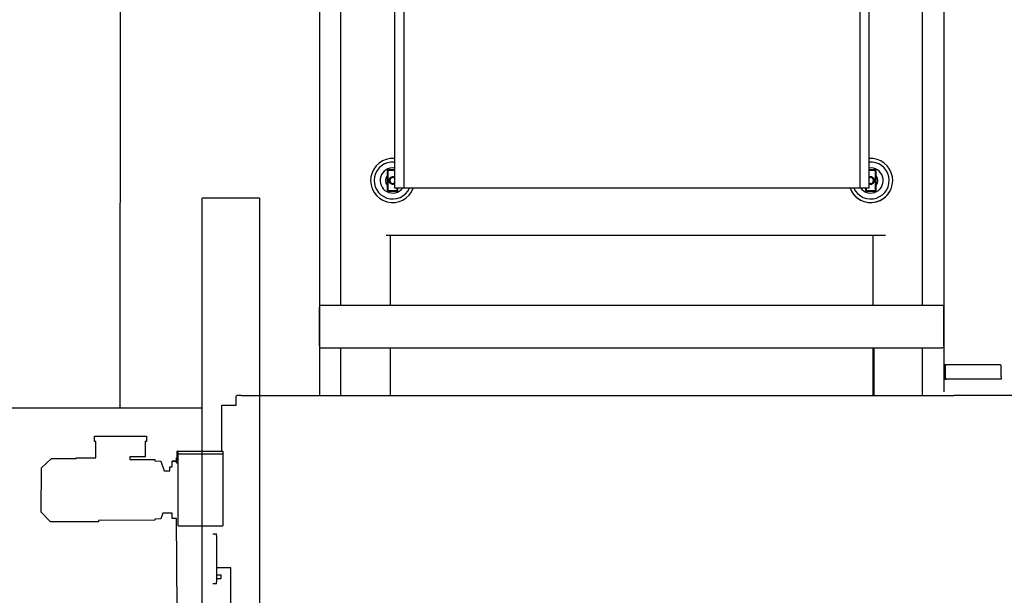
# Model space of a CAD drawing. Extents: x -123022 to 24613, y -6177 to 17283.
# Drawn here: x -120234 to -117483, y -1642 to -33 of the extents above; entities that cross this region are included whole.
import ezdxf

# ---------------------------------------------------------------- set-up
doc = ezdxf.new("R2010")
doc.units = 0
doc.header["$LTSCALE"] = 130.68
doc.layers.get('0').update_dxf_attribs({"linetype": 'CONTINUOUS'})
doc.layers.add('1', color=7, linetype='CONTINUOUS')

# ---------------------------------------------------------------- blocks, each defined once
blk = doc.blocks.new('DP2010BASE')
for p, q in [((-872.49995, 3401.5), (-872.49995, 1696)), ((-812.49995, 1702), (-812.49995, 3401.5)), ((812.50005, 1702), (812.50005, 3401.5)), ((872.50005, 3401.5), (872.50005, 2050.54763)), ((872.50005, 2050.54763), (872.50005, 1832)), ((1040.00005, 2000.35), (1200.00005, 2000.35)), ((1040.00005, 2000.35), (1040.00005, -917.21597)), ((1200.00005, 557), (1200.00005, 2000.35)), ((-709.17152, 1896), (686.00005, 1896)), ((-674.99995, 1702), (-674.99995, 1896)), ((675.00005, 1896), (675.00005, 1702)), ((872.50005, 1832), (872.50005, 1696)), ((-872.49995, 1588), (-872.49995, 1696)), ((-872.49995, 1696), (-872.49995, 1588)), ((872.50005, 1702), (-866.49995, 1702)), ((872.50005, 1696), (872.50005, 1588)), ((872.50005, 1588), (872.50005, 1696)), ((-872.49995, 1588), (-872.49995, 1459.3501)), ((-866.49995, 1582), (872.50005, 1582)), ((-812.49995, 1449.35), (-812.49995, 1582)), ((-677.49995, 1449.35), (-677.49995, 1582)), ((-674.99995, 1449.35), (-674.99995, 1582)), ((675.00005, 1582), (675.00005, 1449.35)), ((812.50005, 1449.35), (812.50005, 1582)), ((872.50005, 1588), (872.50005, 1449.35)), ((-1032.49995, 1501), (-1032.49995, 1533)), ((-1030.49995, 1535), (-875.57066, 1535)), ((-875.57066, 1535), (-875.57066, 1501)), ((-875.49995, 1501), (-875.49995, 1535)), ((-875.49995, 1535), (-872.49995, 1535)), ((-1032.49995, 1501), (-1032.49995, 1495)), ((-1032.49995, 1495), (-878.49995, 1495)), ((-875.49995, 1501), (-872.49995, 1501)), ((-1084.99995, 1449.35), (-899.99995, 1449.35)), ((890.00005, 1449.35), (-899.99995, 1449.35)), ((-677.49995, 1452.35), (-674.99995, 1452.35)), ((1091.50005, 1449.35), (890.00005, 1449.35)), ((1091.50005, 1449.35), (1103.00005, 1449.35)), ((1105.00005, 1422.35), (1105.00005, 1447.35)), ((1145.00005, 1422.35), (1105.00005, 1422.35)), ((1145.00005, 1293.85), (1145.00005, 1422.35)), ((1267.95765, 1293.85), (1142.04245, 1293.85)), ((1142.50005, 1293.85), (1142.50005, 1085.35)), ((1267.95765, 1293.85), (1270.50005, 1293.85)), ((1267.95765, 1293.85), (1267.95765, 1267.85)), ((1270.50005, 1267.85), (1270.50005, 1293.85)), ((1142.50005, 1285.35), (1267.50005, 1285.35)), ((1267.50005, 1085.35), (1267.50005, 1285.35)), ((1267.50005, 1267.85), (1267.95765, 1267.85)), ((1270.50005, 1267.85), (1267.95765, 1267.85)), ((1271.50005, 1275.35), (1270.50005, 1275.35)), ((1271.50005, 1261.35), (1271.50005, 1275.35)), ((1271.50005, 1261.35), (1267.50005, 1261.35)), ((1271.50005, 1265.35), (1284.00005, 1265.35)), ((1267.50005, 1085.35), (1142.50005, 1085.35)), ((1160.00005, 1057.85), (1160.00005, 1062.85)), ((1170.00005, 1062.85), (1160.00005, 1062.85)), ((1160.00005, 1057.85), (1160.00005, 927.85)), ((1120.00005, 967.85), (1157.00005, 967.85)), ((1120.00005, 838.10623), (1120.00005, 967.85)), ((1147.00005, 946.92982), (1147.92032, 947.85)), ((1147.00005, 938.77017), (1147.00005, 946.92982)), ((1147.00005, 938.77017), (1147.92032, 937.85)), ((1147.92032, 947.85), (1147.92032, 937.85)), ((1160.00005, 947.85), (1147.92032, 947.85)), ((1160.00005, 937.85), (1147.92032, 937.85)), ((1160.00005, 922.85), (1160.00005, 927.85)), ((1160.00005, 922.85), (1170.00005, 922.85))]:
    blk.add_line(p, q)
blk.add_lwpolyline([(1270.00005, 852.85), (1271.50005, 1105.35), (1284.00005, 1105.35), (1284.00005, 1120.35), (1310.18354, 1120.35), (1315.50005, 1104.35), (1332.50005, 1103.42254), (1332.50005, 1100.59348), (1490.00005, 1100.25), (1490.00005, 1095.85), (1552.60005, 1095.85), (1624.13726, 1095.85), (1649.76573, 1123.06527), (1649.50005, 1247.02296), (1621.10005, 1273.27386), (1552.60005, 1273.35), (1552.60005, 1274.85), (1497.42298, 1274.85), (1497.50005, 1320.85), (1501.00005, 1320.85), (1501.00005, 1335.75414), (1356.00005, 1335.75414), (1356.00005, 1320.85), (1359.50005, 1320.85), (1359.50005, 1278.35), (1402.50005, 1278.35), (1402.22417, 1270.45), (1332.50005, 1270.45), (1332.50005, 1266.35), (1315.50005, 1265.6), (1306.00005, 1238.35), (1290.50005, 1238.35), (1290.50005, 1250.35), (1284.00005, 1250.35), (1284.00005, 1265.35), (1271.50005, 1265.35), (1271.50005, 1275.35), (1270.50005, 1275.35), (1270.50005, 1293.85)])
for centre, radius, start, end in [((-866.49995, 1696), 6, 90, 180), ((-866.49995, 1696), 6, 90, 180), ((-866.49995, 1588), 6, 180, 270), ((-866.49995, 1588), 6, 180, 270), ((-1030.49995, 1533), 2, 90, 180), ((1103.00005, 1447.35), 2, 0, 90)]:
    blk.add_arc(centre, radius, start, end)
for points, knots in [([(-876.16697, 1499.11394), (-876.50451, 1498.08299), (-876.84238, 1497.1475), (-877.18008, 1496.4411), (-877.62004, 1495.52081), (-878.05999, 1495), (-878.49995, 1495)], [-0.79643179373, -0.79643179373, -0.79643179373, -0.79643179373, -0.45057779193, -0.45057779193, -0.45057779193, 0, 0, 0, 0]), ([(-872.80409, 1499.11394), (-873.14547, 1498.08299), (-873.77356, 1497.1475), (-874.59912, 1496.4411), (-875.67467, 1495.52081), (-877.08442, 1495), (-878.49995, 1495)], [-0.79643179373, -0.79643179373, -0.79643179373, -0.79643179373, -0.45057779192, -0.45057779192, -0.45057779192, 0, 0, 0, 0]), ([(-876.16796, 1499.11543), (-876.0823, 1499.21986), (-876.00388, 1499.33028), (-875.93375, 1499.44609), (-875.65173, 1499.91184), (-875.49995, 1500.45553), (-875.49995, 1501)], [0.56718664278, 0.56718664278, 0.56718664278, 0.56718664278, 0.65337679899, 0.65337679899, 0.65337679899, 1, 1, 1, 1])]:
    blk.add_open_spline(points, degree=3, knots=knots)
for points in [[(-875.57066, 1501), (-875.76943, 1500.36047), (-875.9683, 1499.72076), (-876.16697, 1499.11394)], [(-872.49995, 1501), (-872.49995, 1500.36047), (-872.60316, 1499.72076), (-872.80409, 1499.11394)]]:
    blk.add_open_spline(points, degree=3)

msp = doc.modelspace()

# ---------------------------------------------------------------- linework, layer by layer
at = {"layer": '1', "color": 2, "lineweight": 25, "transparency": 33554687}
for p, q in [((-119951.544, 1575.023), (-119954.058, -1119.06)), ((-119724.01, -1119.06), (-122397.77, -1119.06))]:
    msp.add_line(p, q, dxfattribs=at)
at = {"layer": '1', "lineweight": 25, "transparency": 33554687}
for p, q in [((-119207.01, -456.643), (-119207.01, -508.643)), ((-119205.01, -456.643), (-119205.01, -508.643)), ((-119187.01, -452.643), (-119203.01, -452.643)), ((-119187.01, -454.643), (-119203.01, -454.643)), ((-117845.01, -452.643), (-117861.01, -452.643)), ((-117845.01, -454.643), (-117861.01, -454.643)), ((-117843.01, -508.643), (-117843.01, -456.643)), ((-117841.01, -508.643), (-117841.01, -456.643)), ((-119203.01, -510.643), (-119181.01, -510.643)), ((-119203.01, -512.643), (-119181.01, -512.643)), ((-119179.01, -508.643), (-119179.01, -503.906)), ((-119177.01, -508.643), (-119177.01, -503.906)), ((-117871.01, -503.906), (-117871.01, -508.643)), ((-117869.01, -503.906), (-117869.01, -508.643)), ((-117867.01, -510.643), (-117845.01, -510.643)), ((-117867.01, -512.643), (-117845.01, -512.643))]:
    msp.add_line(p, q, dxfattribs=at)
for points in [[(-119186.309, -502.665), (-117860.309, -502.665), (-117860.309, 1050.708), (-119186.309, 1050.708)], [(-117885.809, 1013.408), (-119160.809, 1013.408), (-119160.809, -502.665), (-117885.809, -502.665)]]:
    msp.add_lwpolyline(points, close=True, dxfattribs=at)
for centre, radius, start, end in [((-119192.01, -482.643), 61.5, 85.33666, 339.773532), ((-119192.01, -482.643), 51.5, 84.428527, 335.615121), ((-117856.01, -482.643), 61.5, 200.226468, 94.66334), ((-117856.01, -482.643), 51.5, 204.384879, 95.571473), ((-119192.01, -482.643), 35, 81.786789, 322.591045), ((-119203.01, -456.643), 4, 90, 180), ((-119203.01, -456.643), 2, 90, 180), ((-117856.01, -482.643), 35, 217.408955, 98.213211), ((-117845.01, -456.643), 4, 0, 90), ((-117845.01, -456.643), 2, 0, 90), ((-119192.01, -482.643), 20, 138.590378, 221.409622), ((-119192.01, -482.643), 10, 60, 300), ((-119192.01, -482.643), 8, 51.317813, 308.682187), ((-117856.01, -482.643), 10, 240, 120), ((-117856.01, -482.643), 8, 231.317813, 128.682187), ((-117856.01, -482.643), 20, 318.590378, 41.409622), ((-119203.01, -508.643), 4, 180, 270), ((-119203.01, -508.643), 2, 180, 270), ((-119181.01, -508.643), 4, 270, 0), ((-119181.01, -508.643), 2, 270, 0), ((-117856.01, -482.643), 61.5, 200.226468, 337.94583), ((-117867.01, -508.643), 4, 180, 270), ((-117867.01, -508.643), 2, 180, 270), ((-117845.01, -508.643), 4, 270, 0), ((-117845.01, -508.643), 2, 270, 0)]:
    msp.add_arc(centre, radius, start, end, dxfattribs=at)

# ---------------------------------------------------------------- block references
at = {"layer": '1', "lineweight": 25, "transparency": 33554687, "xscale": -1}
msp.add_blockref('DP2010BASE', (-118524.01, -2532.643), dxfattribs=at)

doc.saveas('drawing.dxf')
